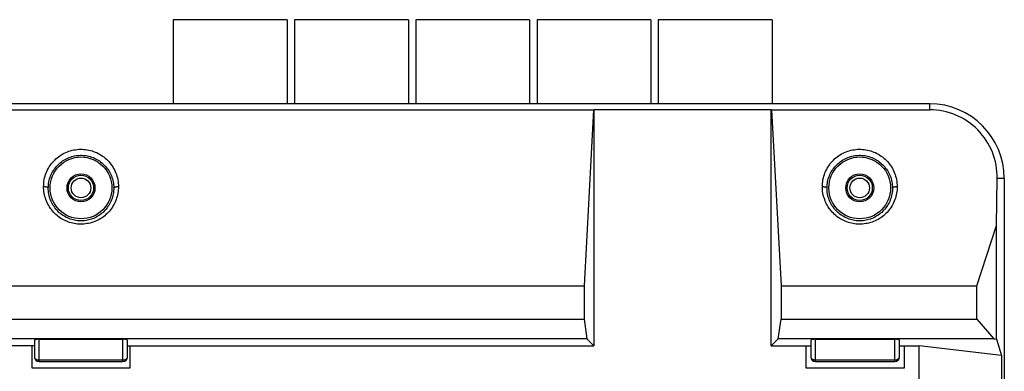
# Model space of a CAD drawing. Units: millimetres. Extents: x -99 to 99, y -54 to 54.
# Drawn here: x -7 to 99, y 16 to 54 of the extents above; entities that cross this region are included whole.
import ezdxf

# ---------------------------------------------------------------- set-up
doc = ezdxf.new("R2010")
doc.units = ezdxf.units.MM
doc.header["$LTSCALE"] = 16.335
doc.layers.add('IMPORT_IGES', color=7, linetype='CONTINUOUS')

msp = doc.modelspace()

# ---------------------------------------------------------------- linework, layer by layer
at = {"layer": 'IMPORT_IGES', "color": 7, "linetype": 'CONTINUOUS'}
for p, q in [((9.95, 53.71), (9.95, 44.71)), ((22.15, 53.71), (9.95, 53.71)), ((22.15, 53.71), (22.15, 44.71)), ((22.95, 53.71), (22.95, 44.71)), ((35.15, 53.71), (22.95, 53.71)), ((35.15, 53.71), (35.15, 44.71)), ((35.95, 53.71), (35.95, 44.71)), ((48.15, 53.71), (35.95, 53.71)), ((48.15, 53.71), (48.15, 44.71)), ((48.95, 53.71), (48.95, 44.71)), ((61.15, 53.71), (48.95, 53.71)), ((61.15, 53.71), (61.15, 44.71)), ((74.15, 53.71), (61.95, 53.71)), ((61.95, 53.71), (61.95, 44.71)), ((74.15, 53.71), (74.15, 44.71)), ((91.05, 44.71), (-90.95, 44.71)), ((-54.91, 44.07), (55.02, 44.07)), ((55.02, 44.07), (53.99, 25.21)), ((55.02, 44.07), (55.05, 44.08)), ((74.05, 44.08), (55.05, 44.08)), ((55.05, 44.08), (55.05, 18.81)), ((74.05, 44.08), (74.09, 44.07)), ((74.05, 18.81), (74.05, 44.08)), ((74.09, 44.07), (91.05, 44.07)), ((74.09, 44.07), (75.11, 25.21)), ((98.21, 31.7), (98.29, 36.71)), ((99.05, 36.71), (99.05, -37.29)), ((96.11, 25.21), (98.21, 31.7)), ((98.21, 19.52), (98.21, 31.7)), ((-53.89, 25.21), (53.99, 25.21)), ((53.99, 25.21), (53.99, 21.64)), ((75.11, 25.21), (96.11, 25.21)), ((75.11, 25.21), (75.11, 21.64)), ((96.11, 21.64), (96.11, 25.21)), ((-53.89, 21.64), (53.99, 21.64)), ((53.99, 21.64), (54.3, 19.56)), ((74.8, 19.56), (75.11, 21.64)), ((75.11, 21.64), (96.11, 21.64)), ((96.11, 21.64), (97.94, 19.56)), ((54.3, 19.56), (-54.2, 19.56)), ((-4.95, 19.37), (-4.95, 17.61)), ((-4.45, 19.5), (4.55, 19.5)), ((5.05, 17.61), (5.05, 19.37)), ((54.3, 19.56), (55.05, 18.81)), ((74.8, 19.56), (74.05, 18.81)), ((97.94, 19.56), (74.8, 19.56)), ((78.3, 19.37), (78.3, 17.61)), ((78.8, 19.5), (87.3, 19.5)), ((87.8, 17.61), (87.8, 19.37)), ((97.94, 19.56), (98.21, 19.52)), ((98.21, 19.52), (98.74, 17.75)), ((-4.95, 18.81), (-54.95, 18.81)), ((-5.2, 16.41), (-5.2, 18.81)), ((5.05, 18.81), (55.05, 18.81)), ((5.3, 18.81), (5.3, 16.41)), ((74.05, 18.81), (78.3, 18.81)), ((77.8, 16.41), (77.8, 18.81)), ((87.8, 18.81), (89.92, 18.81)), ((88.3, 18.81), (88.3, 16.41)), ((98.74, 17.75), (89.92, 18.81)), ((89.92, -17.19), (89.92, 18.81)), ((-4.45, 17.11), (4.55, 17.11)), ((78.8, 17.11), (87.3, 17.11)), ((98.74, 17.75), (98.74, -16.13)), ((5.3, 16.41), (-5.2, 16.41)), ((88.3, 16.41), (77.8, 16.41))]:
    msp.add_line(p, q, dxfattribs=at)
at = {"layer": 'IMPORT_IGES', "color": 250, "linetype": 'CONTINUOUS'}
for p, q in [((91.05, 44.07), (91.05, 44.71)), ((99.05, 36.71), (98.29, 36.71)), ((-4.45, 17.11), (-4.45, 19.5)), ((4.55, 17.11), (4.55, 19.5)), ((78.8, 17.11), (78.8, 19.5)), ((87.3, 17.11), (87.3, 19.5)), ((-4.45, 17.29), (4.55, 17.29)), ((78.8, 17.29), (87.3, 17.29))]:
    msp.add_line(p, q, dxfattribs=at)
for points in [[(-3.96, 35.86), (-3.95, 36.04), (-3.94, 36.23), (-3.92, 36.41), (-3.89, 36.59), (-3.85, 36.77), (-3.8, 36.95), (-3.74, 37.13), (-3.68, 37.31), (-3.61, 37.48), (-3.53, 37.64), (-3.44, 37.81), (-3.35, 37.97), (-3.24, 38.12), (-3.14, 38.27), (-3.02, 38.41), (-2.9, 38.55), (-2.77, 38.68), (-2.64, 38.81), (-2.5, 38.93), (-2.36, 39.04), (-2.21, 39.15), (-2.06, 39.25), (-1.9, 39.34), (-1.74, 39.42), (-1.58, 39.5), (-1.41, 39.57), (-1.24, 39.63), (-1.07, 39.69), (-0.89, 39.73), (-0.71, 39.77), (-0.53, 39.8), (-0.36, 39.83), (-0.18, 39.84), (0, 39.85), (0.18, 39.84), (0.35, 39.83), (0.53, 39.82), (0.71, 39.79), (0.88, 39.76), (1.06, 39.72), (1.23, 39.67), (1.4, 39.61), (1.57, 39.55), (1.73, 39.48), (1.89, 39.4), (2.05, 39.31), (2.2, 39.22), (2.35, 39.12), (2.49, 39.02), (2.63, 38.9), (2.77, 38.79), (2.9, 38.66), (3.02, 38.53), (3.14, 38.4), (3.25, 38.26), (3.36, 38.11), (3.46, 37.95), (3.55, 37.8), (3.63, 37.63), (3.71, 37.47), (3.78, 37.3), (3.85, 37.13), (3.9, 36.95), (3.95, 36.77), (3.99, 36.59), (4.02, 36.41), (4.04, 36.23), (4.06, 36.04), (4.06, 35.86)], [(-3.46, 35.71), (-3.45, 35.88), (-3.44, 36.04), (-3.42, 36.2), (-3.39, 36.36), (-3.36, 36.52), (-3.32, 36.68), (-3.27, 36.84), (-3.21, 36.99), (-3.14, 37.14), (-3.07, 37.29), (-3, 37.43), (-2.91, 37.57), (-2.82, 37.7), (-2.73, 37.83), (-2.63, 37.96), (-2.52, 38.08), (-2.41, 38.19), (-2.29, 38.3), (-2.17, 38.4), (-2.05, 38.5), (-1.92, 38.59), (-1.79, 38.68), (-1.65, 38.76), (-1.51, 38.83), (-1.37, 38.9), (-1.23, 38.96), (-1.08, 39.01), (-0.93, 39.06), (-0.78, 39.1), (-0.63, 39.13), (-0.48, 39.16), (-0.33, 39.18), (-0.18, 39.19), (-0.02, 39.2), (0.13, 39.2), (0.29, 39.19), (0.44, 39.18), (0.59, 39.16), (0.74, 39.13), (0.9, 39.1), (1.04, 39.06), (1.19, 39.01), (1.34, 38.95), (1.48, 38.89), (1.62, 38.83), (1.76, 38.76), (1.89, 38.68), (2.03, 38.59), (2.15, 38.5), (2.28, 38.4), (2.4, 38.3), (2.51, 38.19), (2.62, 38.08), (2.73, 37.96), (2.83, 37.83), (2.93, 37.7), (3.02, 37.57), (3.1, 37.43), (3.18, 37.29), (3.25, 37.14), (3.31, 36.99), (3.37, 36.84), (3.42, 36.68), (3.46, 36.52), (3.5, 36.36), (3.52, 36.2), (3.54, 36.04), (3.56, 35.88), (3.56, 35.71)], [(79.54, 35.86), (79.55, 36.04), (79.56, 36.23), (79.58, 36.41), (79.61, 36.59), (79.65, 36.77), (79.7, 36.95), (79.76, 37.13), (79.82, 37.31), (79.89, 37.48), (79.97, 37.64), (80.06, 37.81), (80.15, 37.97), (80.26, 38.12), (80.36, 38.27), (80.48, 38.41), (80.6, 38.55), (80.73, 38.68), (80.86, 38.81), (81, 38.93), (81.14, 39.04), (81.29, 39.15), (81.44, 39.25), (81.6, 39.34), (81.76, 39.42), (81.92, 39.5), (82.09, 39.57), (82.26, 39.63), (82.43, 39.69), (82.61, 39.73), (82.79, 39.77), (82.97, 39.8), (83.14, 39.83), (83.32, 39.84), (83.5, 39.85), (83.68, 39.84), (83.85, 39.83), (84.03, 39.82), (84.21, 39.79), (84.38, 39.76), (84.56, 39.72), (84.73, 39.67), (84.9, 39.61), (85.07, 39.55), (85.23, 39.48), (85.39, 39.4), (85.55, 39.31), (85.7, 39.22), (85.85, 39.12), (85.99, 39.02), (86.13, 38.9), (86.27, 38.79), (86.4, 38.66), (86.52, 38.53), (86.64, 38.4), (86.75, 38.26), (86.86, 38.11), (86.96, 37.95), (87.05, 37.8), (87.13, 37.63), (87.21, 37.47), (87.28, 37.3), (87.35, 37.13), (87.4, 36.95), (87.45, 36.77), (87.49, 36.59), (87.52, 36.41), (87.54, 36.23), (87.56, 36.04), (87.56, 35.86)], [(80.04, 35.71), (80.05, 35.88), (80.06, 36.04), (80.08, 36.2), (80.11, 36.36), (80.14, 36.52), (80.18, 36.68), (80.23, 36.84), (80.29, 36.99), (80.36, 37.14), (80.43, 37.29), (80.5, 37.43), (80.59, 37.57), (80.68, 37.7), (80.77, 37.83), (80.87, 37.96), (80.98, 38.08), (81.09, 38.19), (81.21, 38.3), (81.33, 38.4), (81.45, 38.5), (81.58, 38.59), (81.71, 38.68), (81.85, 38.76), (81.99, 38.83), (82.13, 38.9), (82.27, 38.96), (82.42, 39.01), (82.57, 39.06), (82.72, 39.1), (82.87, 39.13), (83.02, 39.16), (83.17, 39.18), (83.32, 39.19), (83.48, 39.2), (83.63, 39.2), (83.79, 39.19), (83.94, 39.18), (84.09, 39.16), (84.24, 39.13), (84.4, 39.1), (84.54, 39.06), (84.69, 39.01), (84.84, 38.95), (84.98, 38.89), (85.12, 38.83), (85.26, 38.76), (85.39, 38.68), (85.53, 38.59), (85.65, 38.5), (85.78, 38.4), (85.9, 38.3), (86.01, 38.19), (86.12, 38.08), (86.23, 37.96), (86.33, 37.83), (86.43, 37.7), (86.52, 37.57), (86.6, 37.43), (86.68, 37.29), (86.75, 37.14), (86.81, 36.99), (86.87, 36.84), (86.92, 36.68), (86.96, 36.52), (87, 36.36), (87.02, 36.2), (87.04, 36.04), (87.06, 35.88), (87.06, 35.71)], [(4.06, 35.86), (4.06, 35.68), (4.05, 35.5), (4.03, 35.32), (4, 35.14), (3.97, 34.97), (3.92, 34.8), (3.87, 34.62), (3.82, 34.45), (3.75, 34.29), (3.68, 34.12), (3.6, 33.96), (3.51, 33.81), (3.42, 33.66), (3.31, 33.51), (3.21, 33.36), (3.1, 33.23), (2.98, 33.09), (2.85, 32.97), (2.73, 32.85), (2.59, 32.73), (2.45, 32.62), (2.31, 32.52), (2.16, 32.43), (2.01, 32.34), (1.85, 32.25), (1.7, 32.18), (1.53, 32.11), (1.37, 32.05), (1.2, 31.99), (1.03, 31.95), (0.86, 31.91), (0.69, 31.88), (0.52, 31.85), (0.35, 31.84), (0.18, 31.83), (0.01, 31.83), (-0.16, 31.83), (-0.33, 31.84), (-0.5, 31.86), (-0.67, 31.89), (-0.84, 31.93), (-1.01, 31.97), (-1.17, 32.02), (-1.34, 32.07), (-1.5, 32.14), (-1.65, 32.21), (-1.81, 32.28), (-1.96, 32.37), (-2.1, 32.45), (-2.25, 32.55), (-2.39, 32.65), (-2.52, 32.76), (-2.65, 32.87), (-2.78, 32.99), (-2.9, 33.12), (-3.01, 33.25), (-3.12, 33.38), (-3.22, 33.52), (-3.32, 33.67), (-3.41, 33.82), (-3.5, 33.97), (-3.58, 34.13), (-3.65, 34.29), (-3.71, 34.46), (-3.77, 34.63), (-3.82, 34.8), (-3.86, 34.97), (-3.9, 35.14), (-3.93, 35.32), (-3.94, 35.5), (-3.96, 35.68), (-3.96, 35.86)], [(-3.96, 35.86), (-3.92, 35.86), (-3.89, 35.86), (-3.85, 35.85), (-3.81, 35.85), (-3.78, 35.85), (-3.75, 35.84), (-3.72, 35.84), (-3.68, 35.83), (-3.65, 35.83), (-3.63, 35.82), (-3.6, 35.81), (-3.58, 35.8), (-3.55, 35.79), (-3.53, 35.78), (-3.51, 35.78), (-3.5, 35.76), (-3.48, 35.75), (-3.47, 35.74), (-3.47, 35.73), (-3.46, 35.72), (-3.46, 35.71)], [(3.56, 35.71), (3.56, 35.54), (3.55, 35.38), (3.53, 35.22), (3.5, 35.05), (3.47, 34.89), (3.43, 34.73), (3.38, 34.57), (3.32, 34.42), (3.26, 34.27), (3.19, 34.12), (3.11, 33.97), (3.03, 33.83), (2.94, 33.7), (2.85, 33.57), (2.75, 33.44), (2.64, 33.32), (2.53, 33.2), (2.41, 33.09), (2.29, 32.99), (2.16, 32.89), (2.04, 32.79), (1.9, 32.71), (1.77, 32.63), (1.63, 32.55), (1.49, 32.48), (1.34, 32.42), (1.19, 32.37), (1.04, 32.32), (0.89, 32.28), (0.74, 32.25), (0.59, 32.22), (0.43, 32.2), (0.28, 32.19), (0.12, 32.18), (-0.03, 32.18), (-0.19, 32.19), (-0.34, 32.2), (-0.49, 32.22), (-0.65, 32.25), (-0.8, 32.28), (-0.95, 32.32), (-1.1, 32.37), (-1.24, 32.43), (-1.39, 32.49), (-1.53, 32.55), (-1.67, 32.63), (-1.8, 32.71), (-1.94, 32.8), (-2.07, 32.89), (-2.19, 32.99), (-2.31, 33.09), (-2.43, 33.2), (-2.54, 33.32), (-2.64, 33.44), (-2.74, 33.57), (-2.84, 33.7), (-2.93, 33.83), (-3.01, 33.97), (-3.09, 34.12), (-3.16, 34.27), (-3.22, 34.42), (-3.28, 34.57), (-3.33, 34.73), (-3.37, 34.89), (-3.4, 35.05), (-3.43, 35.21), (-3.45, 35.38), (-3.46, 35.54), (-3.46, 35.71)], [(3.56, 35.71), (3.56, 35.72), (3.57, 35.73), (3.58, 35.74), (3.59, 35.75), (3.6, 35.76), (3.61, 35.77), (3.63, 35.78), (3.65, 35.79), (3.67, 35.8), (3.7, 35.81), (3.72, 35.82), (3.75, 35.82), (3.78, 35.83), (3.81, 35.84), (3.85, 35.84), (3.88, 35.85), (3.92, 35.85), (3.95, 35.85), (3.99, 35.86), (4.02, 35.86), (4.06, 35.86)], [(79.54, 35.86), (79.58, 35.86), (79.61, 35.86), (79.65, 35.85), (79.69, 35.85), (79.72, 35.85), (79.75, 35.84), (79.78, 35.84), (79.82, 35.83), (79.85, 35.83), (79.87, 35.82), (79.9, 35.81), (79.92, 35.8), (79.95, 35.79), (79.97, 35.78), (79.99, 35.78), (80, 35.76), (80.02, 35.75), (80.03, 35.74), (80.03, 35.73), (80.04, 35.72), (80.04, 35.71)], [(87.56, 35.86), (87.56, 35.68), (87.55, 35.5), (87.53, 35.32), (87.5, 35.14), (87.47, 34.97), (87.42, 34.8), (87.37, 34.62), (87.32, 34.45), (87.25, 34.29), (87.18, 34.12), (87.1, 33.96), (87.01, 33.81), (86.92, 33.66), (86.81, 33.51), (86.71, 33.36), (86.6, 33.23), (86.48, 33.09), (86.35, 32.97), (86.23, 32.85), (86.09, 32.73), (85.95, 32.62), (85.81, 32.52), (85.66, 32.43), (85.51, 32.34), (85.35, 32.25), (85.2, 32.18), (85.03, 32.11), (84.87, 32.05), (84.7, 31.99), (84.53, 31.95), (84.36, 31.91), (84.19, 31.88), (84.02, 31.85), (83.85, 31.84), (83.68, 31.83), (83.51, 31.83), (83.34, 31.83), (83.17, 31.84), (83, 31.86), (82.83, 31.89), (82.66, 31.93), (82.49, 31.97), (82.33, 32.02), (82.16, 32.07), (82, 32.14), (81.85, 32.21), (81.69, 32.28), (81.54, 32.37), (81.4, 32.45), (81.25, 32.55), (81.11, 32.65), (80.98, 32.76), (80.85, 32.87), (80.72, 32.99), (80.6, 33.12), (80.49, 33.25), (80.38, 33.38), (80.28, 33.52), (80.18, 33.67), (80.09, 33.82), (80, 33.97), (79.92, 34.13), (79.85, 34.29), (79.79, 34.46), (79.73, 34.63), (79.68, 34.8), (79.64, 34.97), (79.6, 35.14), (79.57, 35.32), (79.56, 35.5), (79.54, 35.68), (79.54, 35.86)], [(87.06, 35.71), (87.06, 35.54), (87.05, 35.38), (87.03, 35.22), (87, 35.05), (86.97, 34.89), (86.93, 34.73), (86.88, 34.57), (86.82, 34.42), (86.76, 34.27), (86.69, 34.12), (86.61, 33.97), (86.53, 33.83), (86.44, 33.7), (86.35, 33.57), (86.25, 33.44), (86.14, 33.32), (86.03, 33.2), (85.91, 33.09), (85.79, 32.99), (85.66, 32.89), (85.54, 32.79), (85.4, 32.71), (85.27, 32.63), (85.13, 32.55), (84.99, 32.48), (84.84, 32.42), (84.69, 32.37), (84.54, 32.32), (84.39, 32.28), (84.24, 32.25), (84.09, 32.22), (83.93, 32.2), (83.78, 32.19), (83.62, 32.18), (83.47, 32.18), (83.31, 32.19), (83.16, 32.2), (83.01, 32.22), (82.85, 32.25), (82.7, 32.28), (82.55, 32.32), (82.4, 32.37), (82.26, 32.43), (82.11, 32.49), (81.97, 32.55), (81.83, 32.63), (81.7, 32.71), (81.56, 32.8), (81.43, 32.89), (81.31, 32.99), (81.19, 33.09), (81.07, 33.2), (80.96, 33.32), (80.86, 33.44), (80.76, 33.57), (80.66, 33.7), (80.57, 33.83), (80.49, 33.97), (80.41, 34.12), (80.34, 34.27), (80.28, 34.42), (80.22, 34.57), (80.17, 34.73), (80.13, 34.89), (80.1, 35.05), (80.07, 35.21), (80.05, 35.38), (80.04, 35.54), (80.04, 35.71)], [(87.06, 35.71), (87.06, 35.72), (87.07, 35.73), (87.08, 35.74), (87.09, 35.75), (87.1, 35.76), (87.11, 35.77), (87.13, 35.78), (87.15, 35.79), (87.17, 35.8), (87.2, 35.81), (87.22, 35.82), (87.25, 35.82), (87.28, 35.83), (87.31, 35.84), (87.35, 35.84), (87.38, 35.85), (87.42, 35.85), (87.45, 35.85), (87.49, 35.86), (87.52, 35.86), (87.56, 35.86)], [(-4.95, 17.61), (-4.95, 17.59), (-4.94, 17.56), (-4.94, 17.54), (-4.93, 17.52), (-4.91, 17.49), (-4.9, 17.47), (-4.88, 17.45), (-4.86, 17.43), (-4.84, 17.41), (-4.82, 17.4), (-4.79, 17.38), (-4.76, 17.36), (-4.73, 17.35), (-4.7, 17.34), (-4.67, 17.33), (-4.63, 17.32), (-4.6, 17.31), (-4.56, 17.3), (-4.52, 17.3), (-4.49, 17.3), (-4.45, 17.29)], [(4.55, 17.29), (4.59, 17.3), (4.63, 17.3), (4.66, 17.3), (4.7, 17.31), (4.73, 17.32), (4.77, 17.33), (4.8, 17.34), (4.83, 17.35), (4.86, 17.36), (4.89, 17.38), (4.92, 17.4), (4.94, 17.41), (4.96, 17.43), (4.98, 17.45), (5, 17.47), (5.02, 17.49), (5.03, 17.52), (5.04, 17.54), (5.05, 17.56), (5.05, 17.59), (5.05, 17.61)], [(78.3, 17.61), (78.3, 17.59), (78.31, 17.56), (78.31, 17.54), (78.32, 17.52), (78.34, 17.49), (78.35, 17.47), (78.37, 17.45), (78.39, 17.43), (78.41, 17.41), (78.43, 17.4), (78.46, 17.38), (78.49, 17.36), (78.52, 17.35), (78.55, 17.34), (78.58, 17.33), (78.62, 17.32), (78.65, 17.31), (78.69, 17.3), (78.73, 17.3), (78.76, 17.3), (78.8, 17.29)], [(87.3, 17.29), (87.34, 17.3), (87.38, 17.3), (87.41, 17.3), (87.45, 17.31), (87.48, 17.32), (87.52, 17.33), (87.55, 17.34), (87.58, 17.35), (87.61, 17.36), (87.64, 17.38), (87.67, 17.4), (87.69, 17.41), (87.71, 17.43), (87.73, 17.45), (87.75, 17.47), (87.77, 17.49), (87.78, 17.52), (87.79, 17.54), (87.8, 17.56), (87.8, 17.59), (87.8, 17.61)]]:
    msp.add_lwpolyline(points, dxfattribs=at)
at = {"layer": 'IMPORT_IGES', "color": 7, "linetype": 'CONTINUOUS'}
for centre, radius in [((0.05, 35.71), 3.31), ((83.55, 35.71), 3.31), ((0.05, 35.71), 1.5), ((0.05, 35.71), 1.35), ((83.55, 35.71), 1.5), ((83.55, 35.71), 1.35), ((0.05, 35.71), 1.05), ((83.55, 35.71), 1.05)]:
    msp.add_circle(centre, radius, dxfattribs=at)
for centre, radius, start, end in [((91.05, 36.71), 8, 0, 90), ((-4.45, 17.61), 0.5, 180, 270), ((4.55, 17.61), 0.5, 270, 360), ((78.8, 17.61), 0.5, 180, 270), ((87.3, 17.61), 0.5, 270, 360)]:
    msp.add_arc(centre, radius, start, end, dxfattribs=at)
for centre, major_axis, ratio, start_param, end_param in [((91.05, 36.83), (0, 7.24), 0.99987, -1.586922, 0), ((-4.45, 19.37), (0.5, 0), 0.265593, 1.570796, 3.141593), ((4.55, 19.37), (0.5, 0), 0.265593, 0, 1.570796), ((78.8, 19.37), (0.5, 0), 0.265593, 1.570796, 3.141593), ((87.3, 19.37), (0.5, 0), 0.265593, 0, 1.570796)]:
    msp.add_ellipse(centre, major_axis=major_axis, ratio=ratio, start_param=start_param, end_param=end_param, dxfattribs=at)

doc.saveas('drawing.dxf')
